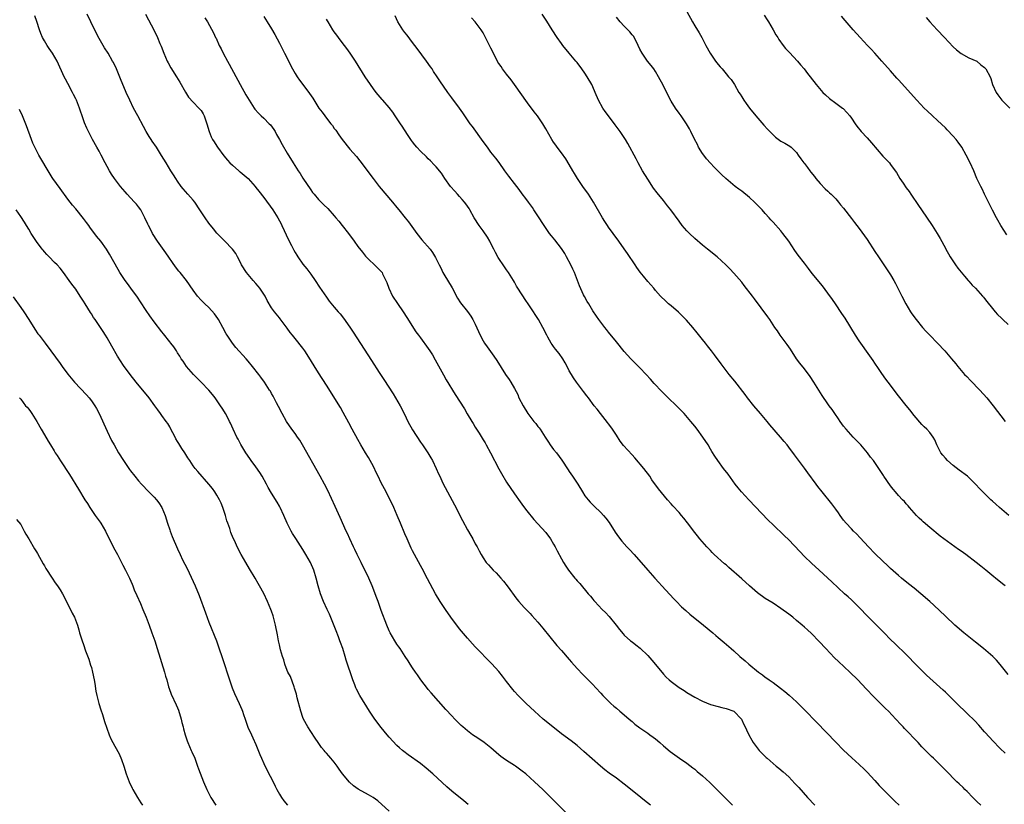
# Model space of a CAD drawing. Units: inches. Extents: x 2619000 to 2622000, y 1479000 to 1482000.
# Drawn here: x 2621373 to 2621624, y 1479435 to 1479636 of the extents above; entities that cross this region are included whole.
import ezdxf

# ---------------------------------------------------------------- set-up
doc = ezdxf.new("R2010")
doc.units = ezdxf.units.IN
doc.header["$MEASUREMENT"] = 0
doc.layers.add('LD26191479_10ft', color=91, linetype='Continuous')

msp = doc.modelspace()

# ---------------------------------------------------------------- linework, layer by layer
at = {"layer": 'LD26191479_10ft'}
for points, elevation in [([(2621533.75, 1479435), (2621532.21, 1479436.21), (2621531.23, 1479437), (2621529, 1479438.74), (2621527, 1479440.38), (2621525, 1479441.89), (2621523.18, 1479443.18), (2621522.05, 1479444.05), (2621520.92, 1479445), (2621518.84, 1479446.84), (2621516.73, 1479448.73), (2621515, 1479450.22), (2621513.45, 1479451.45), (2621511, 1479453.28), (2621508.78, 1479455), (2621506.35, 1479457), (2621504.09, 1479459), (2621501.96, 1479461), (2621499.98, 1479463), (2621499, 1479464.04), (2621498.56, 1479464.56), (2621497, 1479466.56), (2621495.97, 1479467.97), (2621495, 1479469.16), (2621494.13, 1479470.13), (2621493.16, 1479471.16), (2621489, 1479475.45), (2621488.25, 1479476.25), (2621487, 1479477.65), (2621485, 1479480.08), (2621482.79, 1479483), (2621481.35, 1479485), (2621480.03, 1479487), (2621478.86, 1479489), (2621476.83, 1479492.83), (2621475.43, 1479495.43), (2621475, 1479496.2), (2621473, 1479499.92), (2621472.64, 1479500.64), (2621471.57, 1479503), (2621471, 1479504.34), (2621469.93, 1479507), (2621469.09, 1479509), (2621468.21, 1479511), (2621467.24, 1479513), (2621465.8, 1479515.8), (2621465, 1479517.3), (2621464.18, 1479519), (2621463.81, 1479519.81), (2621463, 1479521.45), (2621462.18, 1479523), (2621461.75, 1479523.75), (2621461, 1479524.97), (2621459.79, 1479527), (2621459, 1479528.37), (2621457.56, 1479531), (2621456.68, 1479532.68), (2621455.28, 1479535.28), (2621454.55, 1479536.55), (2621451, 1479542.24), (2621449, 1479545.4), (2621446.09, 1479550.09), (2621445.49, 1479551), (2621445, 1479551.67), (2621443, 1479554.18), (2621442.3, 1479555), (2621441.72, 1479555.72), (2621441, 1479556.8), (2621439.19, 1479559.19), (2621439, 1479559.45), (2621437.71, 1479561), (2621437, 1479561.97), (2621435.87, 1479563.87), (2621435.32, 1479565), (2621435, 1479565.51), (2621433.99, 1479567), (2621433.55, 1479567.55), (2621433, 1479568.21), (2621432.28, 1479569), (2621431, 1479570.47), (2621430.58, 1479571), (2621429.34, 1479573), (2621429.23, 1479573.23), (2621428.34, 1479575), (2621427.87, 1479575.87), (2621427.06, 1479577), (2621425, 1479579.09), (2621423, 1479581.03), (2621422.15, 1479582.15), (2621421, 1479583.61), (2621420.06, 1479585), (2621419, 1479586.5), (2621418.7, 1479587), (2621417.39, 1479589), (2621417, 1479589.49), (2621415.66, 1479591), (2621415, 1479591.71), (2621414.4, 1479592.4), (2621413.93, 1479593), (2621413, 1479594.33), (2621412.56, 1479595), (2621411.99, 1479595.99), (2621411.3, 1479597), (2621410.06, 1479599), (2621408.92, 1479600.92), (2621407.59, 1479603), (2621406.55, 1479604.55), (2621406.28, 1479605), (2621405.76, 1479605.76), (2621405, 1479607.03), (2621404.28, 1479608.28), (2621402.82, 1479611), (2621401.78, 1479613), (2621400.79, 1479615), (2621399.89, 1479617), (2621398.47, 1479620.47), (2621397.38, 1479623), (2621396.62, 1479624.62), (2621396.43, 1479625), (2621395.27, 1479627), (2621394.38, 1479628.38), (2621393, 1479630.78), (2621392.24, 1479632.24), (2621390.84, 1479635), (2621389.89, 1479637)], 10340), ([(2621404.8, 1479637), (2621405.55, 1479635.55), (2621406.97, 1479632.97), (2621407.89, 1479631), (2621408.49, 1479629.51), (2621408.8, 1479628.8), (2621409.48, 1479627), (2621410.36, 1479625), (2621410.57, 1479624.57), (2621411.3, 1479623.3), (2621412.77, 1479621), (2621413.62, 1479619.62), (2621415, 1479617.1), (2621415.81, 1479615.81), (2621417, 1479614.49), (2621418.45, 1479613), (2621419, 1479612.35), (2621419.5, 1479611.5), (2621419.79, 1479611), (2621420.48, 1479609), (2621421.05, 1479607.05), (2621421.62, 1479605.62), (2621421.95, 1479605), (2621422.34, 1479604.34), (2621423, 1479603.26), (2621423.17, 1479603), (2621424.81, 1479600.81), (2621425.71, 1479599.71), (2621426.37, 1479599), (2621427, 1479598.39), (2621428.62, 1479597), (2621428.83, 1479596.83), (2621429, 1479596.72), (2621431, 1479594.99), (2621432.79, 1479593), (2621433, 1479592.76), (2621433.77, 1479591.77), (2621435, 1479590.17), (2621437.3, 1479587), (2621438.59, 1479585), (2621439.42, 1479583.42), (2621439.63, 1479583), (2621441.35, 1479579.35), (2621442.07, 1479577.93), (2621442.68, 1479576.68), (2621443, 1479576.11), (2621443.42, 1479575.42), (2621443.69, 1479575), (2621445, 1479573.18), (2621445.98, 1479571.98), (2621447, 1479570.6), (2621448.11, 1479569), (2621449.25, 1479567.25), (2621451, 1479564.71), (2621451.73, 1479563.73), (2621453, 1479562.19), (2621454.01, 1479561), (2621454.48, 1479560.48), (2621455.36, 1479559.36), (2621457, 1479557.02), (2621457.81, 1479555.81), (2621462.52, 1479548.52), (2621464.48, 1479545.52), (2621465.67, 1479543.67), (2621468.03, 1479540.03), (2621468.66, 1479539), (2621469.8, 1479537), (2621470.89, 1479534.89), (2621471.81, 1479533), (2621473, 1479530.83), (2621475, 1479527.67), (2621475.5, 1479527), (2621476.87, 1479525), (2621477.69, 1479523.69), (2621478.04, 1479523), (2621479, 1479521), (2621479.64, 1479519.64), (2621479.91, 1479519), (2621480.74, 1479517.26), (2621481.89, 1479515), (2621483.7, 1479511.7), (2621485.74, 1479507.74), (2621487, 1479505.36), (2621487.85, 1479503.85), (2621488.36, 1479503), (2621489, 1479501.78), (2621489.44, 1479501), (2621489.97, 1479499.97), (2621490.49, 1479499), (2621491, 1479498.16), (2621491.8, 1479497), (2621492.35, 1479496.35), (2621493.6, 1479495), (2621494.31, 1479494.31), (2621495.51, 1479493), (2621496.19, 1479492.19), (2621497.13, 1479491), (2621499.61, 1479487.61), (2621500.1, 1479487), (2621501.47, 1479485.47), (2621503, 1479483.97), (2621503.47, 1479483.47), (2621505, 1479481.74), (2621506.22, 1479480.22), (2621509.83, 1479475.83), (2621511, 1479474.53), (2621513, 1479472.24), (2621513.57, 1479471.57), (2621515, 1479469.95), (2621516.42, 1479468.42), (2621517.42, 1479467.42), (2621517.85, 1479467), (2621519, 1479465.82), (2621519.78, 1479465), (2621521, 1479463.66), (2621521.57, 1479463), (2621523.58, 1479461), (2621524.33, 1479460.33), (2621525, 1479459.76), (2621525.93, 1479459), (2621527, 1479458.07), (2621528.27, 1479457), (2621529, 1479456.35), (2621529.73, 1479455.73), (2621531, 1479454.75), (2621533, 1479453.4), (2621533.57, 1479453), (2621534.39, 1479452.39), (2621535, 1479451.92), (2621536.1, 1479451), (2621537, 1479450.2), (2621538.76, 1479448.76), (2621541.16, 1479447), (2621543, 1479445.71), (2621544.54, 1479444.54), (2621545, 1479444.19), (2621545.66, 1479443.66), (2621547, 1479442.52), (2621548.83, 1479440.83), (2621550.85, 1479438.85), (2621553.84, 1479435.84), (2621554.61, 1479435)], 10330), ([(2621624.22, 1479491), (2621623.54, 1479491.54), (2621621.82, 1479493), (2621621.35, 1479493.35), (2621619.33, 1479495), (2621618.02, 1479496.02), (2621616.82, 1479497), (2621614.18, 1479499), (2621613, 1479499.84), (2621612.3, 1479500.3), (2621608.56, 1479503), (2621607.69, 1479503.69), (2621605, 1479505.94), (2621603.36, 1479507.36), (2621603, 1479507.68), (2621602.34, 1479508.34), (2621601.62, 1479509), (2621599.79, 1479511), (2621599.45, 1479511.45), (2621599, 1479511.95), (2621598.53, 1479512.53), (2621598.03, 1479513), (2621597, 1479514.12), (2621596.23, 1479515), (2621595.68, 1479515.68), (2621595, 1479516.55), (2621593.31, 1479519), (2621593.17, 1479519.17), (2621590.6, 1479523), (2621589.91, 1479523.91), (2621589.13, 1479525), (2621587.38, 1479527), (2621585.48, 1479529), (2621583.63, 1479531), (2621583, 1479531.8), (2621582.1, 1479533), (2621581.68, 1479533.68), (2621580.78, 1479535), (2621580.08, 1479536.08), (2621579.36, 1479537), (2621579, 1479537.5), (2621577.58, 1479539.58), (2621575.45, 1479543), (2621574.46, 1479544.46), (2621573, 1479546.39), (2621571.85, 1479547.85), (2621570.99, 1479548.99), (2621569.43, 1479551.43), (2621568.62, 1479552.62), (2621566.86, 1479555), (2621566.11, 1479556.11), (2621565.48, 1479557), (2621564.15, 1479559), (2621563.67, 1479559.67), (2621560.29, 1479564.29), (2621559.76, 1479565), (2621557.66, 1479567.66), (2621557, 1479568.53), (2621555, 1479570.89), (2621553.93, 1479571.92), (2621552.91, 1479573), (2621550.72, 1479575), (2621548.23, 1479577), (2621547, 1479577.97), (2621545, 1479579.69), (2621543.64, 1479581), (2621543, 1479581.66), (2621542.36, 1479582.36), (2621541.82, 1479583), (2621541, 1479584.09), (2621538.89, 1479587), (2621538.08, 1479588.08), (2621537, 1479589.38), (2621535.39, 1479591.39), (2621534.52, 1479592.52), (2621533, 1479594.81), (2621531.71, 1479597), (2621530.59, 1479599), (2621530.05, 1479600.05), (2621529.53, 1479601), (2621528.48, 1479603), (2621527.95, 1479603.95), (2621527.33, 1479605), (2621526.01, 1479607), (2621524.73, 1479608.73), (2621524.56, 1479609), (2621522.16, 1479612.16), (2621521.57, 1479613), (2621520.41, 1479615), (2621519.57, 1479617), (2621519, 1479618.41), (2621518.72, 1479619), (2621517.58, 1479621), (2621517, 1479621.88), (2621516.22, 1479623), (2621515, 1479624.61), (2621514.69, 1479625), (2621513, 1479627.01), (2621511.38, 1479629), (2621511, 1479629.5), (2621509.93, 1479631), (2621508.6, 1479633), (2621507.22, 1479635.22), (2621506.08, 1479637)], 10270), ([(2621543, 1479637.67), (2621544.44, 1479635), (2621545, 1479634.03), (2621546.18, 1479632.17), (2621546.84, 1479631), (2621547.86, 1479629), (2621548.92, 1479627), (2621550.32, 1479625), (2621551, 1479624.14), (2621551.52, 1479623.52), (2621551.98, 1479623), (2621553, 1479621.77), (2621553.67, 1479621), (2621554.27, 1479620.27), (2621555.13, 1479619), (2621556.3, 1479617), (2621556.58, 1479616.58), (2621557, 1479615.85), (2621557.52, 1479615), (2621558.15, 1479614.15), (2621559, 1479612.97), (2621560.62, 1479611), (2621562.64, 1479608.64), (2621563.59, 1479607.59), (2621564.14, 1479607), (2621565, 1479606.14), (2621565.61, 1479605.61), (2621567, 1479604.58), (2621568.03, 1479604.03), (2621569.27, 1479603.27), (2621569.62, 1479603), (2621571, 1479601.64), (2621571.45, 1479601), (2621572.07, 1479600.07), (2621572.85, 1479599), (2621573, 1479598.83), (2621573.79, 1479597.79), (2621574.38, 1479597), (2621574.66, 1479596.66), (2621575.54, 1479595.54), (2621575.96, 1479595), (2621577, 1479593.75), (2621578.34, 1479592.34), (2621579, 1479591.76), (2621579.38, 1479591.38), (2621579.81, 1479591), (2621581, 1479589.79), (2621581.36, 1479589.36), (2621581.7, 1479589), (2621582.26, 1479588.26), (2621583, 1479587.43), (2621585, 1479584.84), (2621585.77, 1479583.77), (2621587, 1479582.21), (2621589, 1479579.45), (2621591, 1479576.38), (2621591.92, 1479575), (2621593.27, 1479573), (2621593.98, 1479571.98), (2621595, 1479570.39), (2621595.82, 1479569), (2621596.23, 1479568.23), (2621597.84, 1479565), (2621598.88, 1479563), (2621600.08, 1479561), (2621600.46, 1479560.46), (2621601.52, 1479559), (2621603.15, 1479557), (2621604.02, 1479556.02), (2621605, 1479554.99), (2621606.98, 1479553), (2621608.83, 1479551), (2621610.58, 1479549), (2621611.68, 1479547.68), (2621612.21, 1479547), (2621613.91, 1479545), (2621614.43, 1479544.43), (2621615.41, 1479543.41), (2621617.77, 1479541), (2621619.56, 1479539), (2621621.18, 1479537), (2621624.29, 1479533)], 10250), ([(2621514.25, 1479431), (2621508.64, 1479436.64), (2621506.26, 1479439), (2621504.15, 1479441), (2621503, 1479442.04), (2621501.88, 1479443), (2621501, 1479443.72), (2621499.24, 1479445), (2621499, 1479445.17), (2621497, 1479446.42), (2621496.15, 1479447), (2621495.48, 1479447.48), (2621495, 1479447.87), (2621493, 1479449.63), (2621491.25, 1479451), (2621489.92, 1479451.92), (2621489, 1479452.52), (2621488.32, 1479453), (2621487, 1479454.01), (2621485.81, 1479455), (2621485.39, 1479455.39), (2621483.77, 1479457), (2621483, 1479457.8), (2621481.47, 1479459.47), (2621477.7, 1479463.7), (2621477, 1479464.56), (2621476.79, 1479464.79), (2621475.09, 1479467), (2621474.26, 1479468.26), (2621473.72, 1479469), (2621473, 1479470.05), (2621472.38, 1479471), (2621471.87, 1479471.87), (2621471.09, 1479473), (2621469.81, 1479475), (2621469.49, 1479475.49), (2621469, 1479476.16), (2621468.46, 1479477), (2621467.28, 1479479), (2621467, 1479479.56), (2621466.4, 1479481), (2621465, 1479484.75), (2621464.18, 1479487), (2621463.85, 1479487.85), (2621462.68, 1479491), (2621461.84, 1479493), (2621459.83, 1479497), (2621458.86, 1479499), (2621458.28, 1479500.28), (2621457.9, 1479501), (2621456.95, 1479503), (2621456.36, 1479504.36), (2621456.05, 1479505), (2621454.51, 1479508.51), (2621453.25, 1479511.25), (2621451.37, 1479515.37), (2621450.54, 1479517), (2621449.43, 1479519), (2621444.9, 1479527), (2621444.18, 1479528.18), (2621443.62, 1479529), (2621443, 1479529.88), (2621442.17, 1479531), (2621440.8, 1479533), (2621439.71, 1479535), (2621438.79, 1479536.79), (2621438.28, 1479537.72), (2621437.41, 1479539.41), (2621437, 1479540.11), (2621436.69, 1479540.69), (2621436.5, 1479541), (2621435.21, 1479543), (2621434.26, 1479544.26), (2621433.73, 1479545), (2621432.14, 1479547), (2621431, 1479548.39), (2621430.48, 1479549), (2621427.91, 1479551.91), (2621427, 1479553), (2621425.62, 1479555), (2621425.38, 1479555.38), (2621424.53, 1479557), (2621423.41, 1479559), (2621423.25, 1479559.25), (2621422.44, 1479560.44), (2621421, 1479562.07), (2621419.97, 1479563), (2621419, 1479563.99), (2621418.08, 1479565), (2621417, 1479566.5), (2621415.3, 1479569), (2621413.66, 1479571), (2621413.35, 1479571.35), (2621412.47, 1479572.47), (2621410.01, 1479576.01), (2621407.91, 1479579), (2621406.64, 1479581), (2621406.06, 1479582.06), (2621405.57, 1479583), (2621405.39, 1479583.39), (2621404.66, 1479585), (2621403.59, 1479587), (2621403, 1479587.82), (2621402.48, 1479588.48), (2621402.03, 1479589), (2621401, 1479590.11), (2621400.14, 1479591), (2621399.6, 1479591.6), (2621398.45, 1479593), (2621396.94, 1479595), (2621396.15, 1479596.15), (2621395.61, 1479597), (2621395, 1479598.08), (2621394.52, 1479599), (2621393.52, 1479601), (2621393, 1479601.99), (2621392.42, 1479603), (2621391.32, 1479605), (2621390.53, 1479606.53), (2621389.87, 1479607.87), (2621389.27, 1479609.27), (2621388.68, 1479611), (2621388.22, 1479612.22), (2621388, 1479613), (2621387.18, 1479615), (2621387, 1479615.37), (2621386.44, 1479616.44), (2621386.18, 1479617), (2621385, 1479619.27), (2621384.38, 1479620.38), (2621384.07, 1479621), (2621382.24, 1479625), (2621381.07, 1479627), (2621380.2, 1479628.2), (2621379.69, 1479629), (2621379, 1479630.19), (2621378.56, 1479631), (2621378.07, 1479632.07), (2621377.73, 1479633), (2621377.08, 1479635.08), (2621376.54, 1479636.54)], 10350), ([(2621420, 1479636), (2621420.63, 1479635), (2621422.2, 1479632.2), (2621422.72, 1479631), (2621422.82, 1479630.82), (2621423.62, 1479629), (2621424.1, 1479628.1), (2621424.61, 1479627), (2621425.71, 1479625), (2621426.18, 1479624.18), (2621428.94, 1479619), (2621430.41, 1479616.41), (2621431.24, 1479615), (2621432.57, 1479613), (2621432.76, 1479612.76), (2621433.69, 1479611.69), (2621434.35, 1479611), (2621435, 1479610.44), (2621436.42, 1479609), (2621436.69, 1479608.69), (2621437.55, 1479607.55), (2621437.91, 1479607), (2621438.27, 1479606.27), (2621438.98, 1479605), (2621439.68, 1479603.68), (2621441, 1479601.5), (2621442.53, 1479599), (2621443.79, 1479597), (2621444.29, 1479596.29), (2621445, 1479595.14), (2621447, 1479592.09), (2621447.47, 1479591.47), (2621447.84, 1479591), (2621449, 1479589.64), (2621450.33, 1479588.33), (2621451.32, 1479587.32), (2621453, 1479585.48), (2621453.4, 1479585), (2621454.15, 1479584.15), (2621455.05, 1479583.05), (2621456.66, 1479581), (2621458.09, 1479579), (2621459, 1479577.65), (2621460.18, 1479576.18), (2621461, 1479575.22), (2621462.11, 1479574.11), (2621463, 1479573.27), (2621463.31, 1479573), (2621464.16, 1479572.16), (2621465, 1479571.25), (2621465.19, 1479571), (2621465.35, 1479570.65), (2621466.18, 1479569), (2621466.44, 1479568.44), (2621466.93, 1479567), (2621467.88, 1479565), (2621469.1, 1479563.1), (2621470.57, 1479561), (2621471.54, 1479559.54), (2621473.85, 1479555.85), (2621474.48, 1479555), (2621475, 1479554.33), (2621477, 1479551.63), (2621477.43, 1479551), (2621478.04, 1479550.04), (2621478.76, 1479548.76), (2621480.86, 1479544.86), (2621481.6, 1479543.6), (2621483.86, 1479539.86), (2621486.21, 1479536.21), (2621486.96, 1479534.96), (2621488.12, 1479533), (2621488.47, 1479532.47), (2621489, 1479531.53), (2621489.33, 1479531), (2621490, 1479530), (2621491, 1479528.31), (2621491.5, 1479527.5), (2621491.79, 1479527), (2621492.86, 1479525), (2621495, 1479520.9), (2621495.67, 1479519.67), (2621497, 1479517.47), (2621499, 1479514.51), (2621500.45, 1479512.45), (2621501.27, 1479511.27), (2621502.14, 1479510.14), (2621503.93, 1479507.93), (2621505, 1479506.83), (2621507, 1479504.62), (2621508.18, 1479503), (2621509, 1479501.69), (2621509.38, 1479501), (2621509.92, 1479499.92), (2621511, 1479497.94), (2621511.52, 1479497), (2621512.08, 1479496.08), (2621512.8, 1479495), (2621514.4, 1479493), (2621514.69, 1479492.69), (2621515, 1479492.3), (2621515.65, 1479491.65), (2621517.84, 1479489), (2621518.39, 1479488.39), (2621519, 1479487.58), (2621519.28, 1479487.28), (2621519.49, 1479487), (2621521.4, 1479485), (2621522.22, 1479484.22), (2621523.18, 1479483.18), (2621524.96, 1479481), (2621525.84, 1479479.84), (2621526.73, 1479478.73), (2621527, 1479478.44), (2621528.65, 1479477), (2621529, 1479476.72), (2621530, 1479476), (2621531.1, 1479475.1), (2621533, 1479473.21), (2621534.05, 1479472.05), (2621534.96, 1479470.96), (2621537, 1479468.48), (2621537.73, 1479467.73), (2621538.48, 1479467), (2621539, 1479466.56), (2621541, 1479465.09), (2621542.28, 1479464.28), (2621543, 1479463.81), (2621545, 1479462.63), (2621547, 1479461.57), (2621549, 1479460.74), (2621551, 1479460.18), (2621551.97, 1479459.97), (2621553, 1479459.72), (2621555.03, 1479459), (2621556.97, 1479456.97), (2621557.58, 1479455.58), (2621557.88, 1479455), (2621558.23, 1479454.23), (2621558.82, 1479453), (2621559.59, 1479451.59), (2621559.94, 1479451), (2621561.47, 1479449), (2621562.22, 1479448.22), (2621563.22, 1479447.22), (2621563.46, 1479447), (2621565, 1479445.67), (2621565.82, 1479445), (2621566.48, 1479444.48), (2621567.57, 1479443.57), (2621569, 1479442.23), (2621570.59, 1479440.59), (2621571.55, 1479439.55), (2621573.83, 1479437), (2621575.67, 1479435)], 10320), ([(2621435, 1479636.41), (2621435.89, 1479635), (2621437, 1479633.19), (2621437.79, 1479631.79), (2621439, 1479629.54), (2621440.33, 1479627), (2621442.31, 1479623), (2621443, 1479621.81), (2621443.51, 1479621), (2621444.15, 1479620.15), (2621444.96, 1479619), (2621446.69, 1479616.69), (2621447.49, 1479615.49), (2621449.1, 1479613), (2621449.92, 1479611.92), (2621450.56, 1479611), (2621450.76, 1479610.76), (2621452.13, 1479609), (2621452.52, 1479608.52), (2621453, 1479607.81), (2621453.37, 1479607.37), (2621454.19, 1479606.19), (2621455, 1479604.96), (2621457, 1479602.48), (2621458.64, 1479600.64), (2621459.52, 1479599.52), (2621462.9, 1479595), (2621464.49, 1479593), (2621467.87, 1479589), (2621469, 1479587.6), (2621469.51, 1479587), (2621471.12, 1479585), (2621471.93, 1479583.93), (2621474.09, 1479581), (2621475.39, 1479579.39), (2621477.45, 1479577), (2621478.11, 1479576.11), (2621478.88, 1479574.88), (2621479.76, 1479573), (2621480.18, 1479572.18), (2621480.74, 1479571), (2621481, 1479570.6), (2621483.07, 1479567.07), (2621484.44, 1479564.44), (2621485.24, 1479563.24), (2621487, 1479561.1), (2621487.87, 1479559.87), (2621488.39, 1479559), (2621489, 1479557.8), (2621490.26, 1479555), (2621491, 1479553.57), (2621491.33, 1479553), (2621492, 1479552), (2621493.69, 1479549.69), (2621494.51, 1479548.51), (2621496.75, 1479545), (2621497.66, 1479543.66), (2621498.08, 1479543), (2621499, 1479541.39), (2621499.83, 1479539.83), (2621500.15, 1479539), (2621501.18, 1479537), (2621502.43, 1479535), (2621502.66, 1479534.66), (2621503.96, 1479533), (2621504.45, 1479532.45), (2621505, 1479531.74), (2621505.34, 1479531.34), (2621505.58, 1479531), (2621506.86, 1479529), (2621507, 1479528.74), (2621507.67, 1479527.67), (2621508.14, 1479527), (2621509, 1479525.86), (2621509.69, 1479525), (2621511.08, 1479523.08), (2621512.67, 1479520.67), (2621513, 1479520.21), (2621513.84, 1479519), (2621515.13, 1479517), (2621516.34, 1479515), (2621517, 1479514), (2621517.77, 1479513), (2621518.35, 1479512.35), (2621519.33, 1479511.33), (2621521, 1479509.71), (2621521.7, 1479509), (2621522.3, 1479508.3), (2621523.17, 1479507.17), (2621524.74, 1479504.74), (2621525.55, 1479503.55), (2621526.43, 1479502.43), (2621527.7, 1479501), (2621528.34, 1479500.34), (2621529.59, 1479499), (2621533, 1479495), (2621534.79, 1479493), (2621535.85, 1479491.85), (2621536.62, 1479491), (2621539.69, 1479487.69), (2621540.34, 1479487), (2621541.66, 1479485.66), (2621542.7, 1479484.7), (2621543.78, 1479483.78), (2621547.28, 1479481), (2621549.67, 1479479), (2621550.37, 1479478.37), (2621551, 1479477.85), (2621552.52, 1479476.52), (2621554.33, 1479475), (2621555, 1479474.41), (2621556.53, 1479473), (2621557.86, 1479471.86), (2621558.79, 1479471), (2621561.29, 1479469), (2621562.29, 1479468.29), (2621563, 1479467.74), (2621563.44, 1479467.44), (2621564.02, 1479467), (2621565, 1479466.31), (2621566.91, 1479464.91), (2621568.04, 1479464.04), (2621569.12, 1479463.12), (2621571, 1479461.38), (2621572.19, 1479460.19), (2621573, 1479459.34), (2621576.15, 1479456.15), (2621581, 1479451.13), (2621583, 1479449.07), (2621585.09, 1479447.09), (2621587, 1479445.39), (2621588.22, 1479444.22), (2621589, 1479443.44), (2621591, 1479441.29), (2621592.08, 1479440.08), (2621596.05, 1479436.05), (2621597.22, 1479435)], 10310), ([(2621618.08, 1479435), (2621617, 1479435.98), (2621616.51, 1479436.51), (2621616, 1479437), (2621614.53, 1479438.53), (2621613.98, 1479439), (2621613.51, 1479439.51), (2621612.49, 1479440.49), (2621611.91, 1479441), (2621611, 1479441.96), (2621609.96, 1479443), (2621608.51, 1479444.51), (2621605.97, 1479447), (2621605.46, 1479447.46), (2621604.45, 1479448.45), (2621603.94, 1479449), (2621603, 1479449.94), (2621602.01, 1479451), (2621598.56, 1479454.56), (2621598.18, 1479455), (2621597.6, 1479455.6), (2621596.35, 1479457), (2621594.44, 1479459), (2621593.71, 1479459.71), (2621590.7, 1479462.7), (2621588.76, 1479464.76), (2621586.62, 1479467), (2621584.57, 1479469), (2621581.69, 1479471.69), (2621580.68, 1479472.68), (2621578.45, 1479475), (2621576.78, 1479476.78), (2621574.82, 1479478.82), (2621573.77, 1479479.77), (2621573, 1479480.51), (2621572.44, 1479481), (2621571, 1479482.2), (2621570.02, 1479483), (2621569, 1479483.78), (2621567, 1479485.26), (2621565, 1479486.59), (2621563, 1479487.8), (2621561, 1479489.2), (2621559, 1479491), (2621557, 1479492.83), (2621553.69, 1479495.69), (2621553, 1479496.35), (2621552.63, 1479496.63), (2621550, 1479499), (2621549.5, 1479499.5), (2621549, 1479500.07), (2621548.12, 1479501), (2621546.35, 1479503), (2621545.75, 1479503.75), (2621545, 1479504.62), (2621543.13, 1479507.13), (2621542.26, 1479508.26), (2621541.64, 1479509), (2621541, 1479509.74), (2621539.44, 1479511.44), (2621539, 1479511.96), (2621538.05, 1479513), (2621535.77, 1479515.77), (2621534.1, 1479518.1), (2621533.53, 1479519), (2621532.04, 1479521), (2621529.7, 1479523.7), (2621529, 1479524.45), (2621526.83, 1479526.83), (2621525.97, 1479527.97), (2621525, 1479529.47), (2621524.05, 1479531), (2621523.63, 1479531.63), (2621523, 1479532.42), (2621522.75, 1479532.75), (2621520.93, 1479535), (2621520.12, 1479536.12), (2621519.37, 1479537), (2621517.86, 1479539), (2621517.51, 1479539.51), (2621516.64, 1479540.64), (2621516.35, 1479541), (2621514.87, 1479543), (2621514.1, 1479544.1), (2621513.56, 1479545), (2621513, 1479545.93), (2621512.45, 1479547), (2621511.93, 1479547.93), (2621511.3, 1479549), (2621510.37, 1479550.37), (2621509.47, 1479551.47), (2621509, 1479552.13), (2621508.62, 1479552.62), (2621508.35, 1479553), (2621507.53, 1479554.47), (2621507.22, 1479555), (2621506.25, 1479557), (2621505.17, 1479559), (2621504.31, 1479560.31), (2621503.88, 1479561), (2621503, 1479562.27), (2621502.52, 1479563), (2621501.88, 1479563.88), (2621499.85, 1479567), (2621499.53, 1479567.53), (2621499, 1479568.52), (2621498.72, 1479569), (2621497.5, 1479571), (2621497, 1479571.71), (2621496.45, 1479572.45), (2621494.85, 1479574.85), (2621494.14, 1479576.14), (2621493.72, 1479577), (2621493, 1479578.4), (2621492.71, 1479579), (2621492.08, 1479580.08), (2621491, 1479581.63), (2621490, 1479583), (2621488.73, 1479585), (2621487.64, 1479587), (2621487.4, 1479587.4), (2621487, 1479587.97), (2621486.59, 1479588.59), (2621486.26, 1479589), (2621485.68, 1479589.68), (2621485, 1479590.38), (2621484.43, 1479591), (2621483.76, 1479591.76), (2621482.7, 1479593), (2621481.25, 1479595), (2621480.34, 1479596.34), (2621479, 1479598.01), (2621478.54, 1479598.54), (2621477.55, 1479599.55), (2621477, 1479600.06), (2621476.53, 1479600.53), (2621475, 1479602), (2621474.1, 1479603), (2621473.59, 1479603.59), (2621473, 1479604.37), (2621472.73, 1479604.73), (2621471.71, 1479606.29), (2621470.34, 1479608.34), (2621469.93, 1479609), (2621468.58, 1479611), (2621467.92, 1479611.92), (2621467, 1479613.12), (2621465.39, 1479615), (2621465.22, 1479615.22), (2621463.71, 1479617), (2621463, 1479617.93), (2621462.24, 1479619), (2621460.91, 1479621), (2621458.41, 1479625), (2621457.05, 1479627), (2621456.19, 1479628.19), (2621455, 1479629.72), (2621454.05, 1479631), (2621453.62, 1479631.62), (2621453, 1479632.49), (2621452.67, 1479633), (2621451.44, 1479635), (2621451.28, 1479635.28), (2621451, 1479635.72)], 10300), ([(2621624.28, 1479448.28), (2621623, 1479449.53), (2621621, 1479451.57), (2621620.31, 1479452.31), (2621619, 1479453.76), (2621617.49, 1479455.49), (2621616.52, 1479456.52), (2621616.06, 1479457), (2621615, 1479458.03), (2621613.92, 1479459), (2621612.44, 1479460.44), (2621609.44, 1479463.44), (2621609, 1479463.84), (2621608.42, 1479464.42), (2621605, 1479467.47), (2621604.21, 1479468.21), (2621603, 1479469.37), (2621601.21, 1479471.21), (2621599.53, 1479473), (2621599, 1479473.53), (2621596.18, 1479476.18), (2621595, 1479477.34), (2621593.38, 1479479), (2621592.18, 1479480.18), (2621589.23, 1479483.23), (2621587, 1479485.47), (2621585, 1479487.41), (2621584.18, 1479488.18), (2621583.27, 1479489), (2621580.04, 1479492.04), (2621576.74, 1479495), (2621574.79, 1479496.79), (2621573, 1479498.55), (2621571.8, 1479499.8), (2621569, 1479502.8), (2621567.88, 1479503.88), (2621565, 1479506.56), (2621563.79, 1479507.79), (2621558.79, 1479513), (2621556.92, 1479515), (2621556.06, 1479516.06), (2621555.35, 1479517), (2621553.54, 1479519.54), (2621552.39, 1479521), (2621550.87, 1479523), (2621550.12, 1479524.12), (2621549.34, 1479525.34), (2621549, 1479525.92), (2621548.4, 1479527), (2621547.1, 1479529), (2621545.62, 1479531), (2621545, 1479531.8), (2621544.02, 1479533), (2621542.29, 1479535), (2621540.32, 1479537), (2621538.26, 1479539), (2621536.63, 1479540.63), (2621534.68, 1479542.68), (2621533.75, 1479543.75), (2621532.59, 1479545), (2621531, 1479546.66), (2621529.84, 1479547.84), (2621528.68, 1479549), (2621527, 1479550.82), (2621525, 1479553.28), (2621523, 1479555.82), (2621522.5, 1479556.5), (2621522.07, 1479557), (2621521, 1479558.37), (2621520.54, 1479559), (2621519.9, 1479559.9), (2621519, 1479561.24), (2621517.94, 1479563), (2621517.58, 1479563.58), (2621516.86, 1479564.86), (2621516.65, 1479565.35), (2621515.59, 1479567.59), (2621514.28, 1479571), (2621513.89, 1479571.89), (2621513.38, 1479573), (2621512.31, 1479575), (2621511.84, 1479575.84), (2621511, 1479577.14), (2621509.34, 1479579.34), (2621508.42, 1479580.42), (2621507.97, 1479581), (2621506.57, 1479583), (2621505, 1479585.5), (2621503.97, 1479587), (2621503.6, 1479587.6), (2621502.56, 1479589), (2621501.92, 1479589.92), (2621501, 1479591.09), (2621500.19, 1479592.19), (2621499, 1479593.71), (2621497.59, 1479595.59), (2621496.57, 1479597), (2621495.09, 1479599.09), (2621494.23, 1479600.23), (2621493, 1479601.78), (2621492.08, 1479603), (2621491, 1479604.47), (2621488.28, 1479608.28), (2621487.73, 1479609), (2621486.29, 1479611), (2621485.78, 1479611.78), (2621484.96, 1479612.96), (2621483, 1479615.65), (2621481.98, 1479617), (2621479.96, 1479619.96), (2621479.3, 1479621), (2621478.36, 1479622.36), (2621477.95, 1479623), (2621477.54, 1479623.54), (2621476.54, 1479625), (2621474.2, 1479628.2), (2621473, 1479629.71), (2621471.58, 1479631.58), (2621471, 1479632.32), (2621470.51, 1479633), (2621469.21, 1479635), (2621468.51, 1479636.51)], 10290), ([(2621625, 1479468.36), (2621622.95, 1479470.95), (2621622.03, 1479472.03), (2621621.08, 1479473), (2621618.76, 1479475), (2621616.65, 1479476.65), (2621613.69, 1479479), (2621611.42, 1479481), (2621609, 1479483.27), (2621606.07, 1479486.07), (2621605.02, 1479487.02), (2621602.72, 1479489), (2621601, 1479490.42), (2621599.55, 1479491.55), (2621597.77, 1479493), (2621597, 1479493.64), (2621595, 1479495.44), (2621594.21, 1479496.21), (2621593, 1479497.33), (2621591, 1479499.31), (2621589.37, 1479501), (2621587.27, 1479503.27), (2621586.29, 1479504.29), (2621585.54, 1479505), (2621585, 1479505.54), (2621583.65, 1479507), (2621583, 1479507.82), (2621582.13, 1479509), (2621581.69, 1479509.69), (2621581, 1479510.63), (2621579.98, 1479511.98), (2621577.54, 1479515), (2621576.42, 1479516.42), (2621575.98, 1479517), (2621573.85, 1479519.85), (2621573, 1479521.06), (2621570.51, 1479524.51), (2621569, 1479526.45), (2621568.57, 1479527), (2621567.85, 1479527.85), (2621566.91, 1479529), (2621564.17, 1479532.17), (2621563.5, 1479533), (2621561.77, 1479535), (2621560.1, 1479537), (2621558.52, 1479539), (2621557.87, 1479539.87), (2621555.24, 1479543.24), (2621553.8, 1479545), (2621553, 1479546.04), (2621552.23, 1479547), (2621551.73, 1479547.73), (2621550.04, 1479550.04), (2621549.3, 1479551), (2621548.28, 1479552.28), (2621547.73, 1479553), (2621547, 1479553.89), (2621545.64, 1479555.64), (2621544.52, 1479557), (2621542.88, 1479558.88), (2621541.91, 1479559.91), (2621540.87, 1479560.87), (2621539, 1479562.49), (2621538.35, 1479563), (2621537.66, 1479563.66), (2621536.31, 1479565), (2621535, 1479566.46), (2621534.54, 1479567), (2621533, 1479568.69), (2621531.91, 1479570.09), (2621531.1, 1479571.1), (2621530.26, 1479572.26), (2621529.78, 1479573), (2621527.83, 1479575.83), (2621527, 1479577.09), (2621525.66, 1479579), (2621524.16, 1479581), (2621523, 1479582.6), (2621522.73, 1479583), (2621522.05, 1479584.05), (2621521.48, 1479585), (2621519.18, 1479589), (2621517.87, 1479591), (2621516.45, 1479593), (2621515.07, 1479595), (2621514.32, 1479596.32), (2621513.9, 1479597), (2621513, 1479598.55), (2621512.08, 1479600.08), (2621511, 1479601.56), (2621509.92, 1479603), (2621509.54, 1479603.54), (2621509, 1479604.28), (2621508.52, 1479605), (2621507, 1479607.67), (2621506.53, 1479608.53), (2621506.25, 1479609), (2621504.84, 1479611), (2621504.02, 1479612.02), (2621502.31, 1479614.31), (2621499.01, 1479619.01), (2621498.17, 1479620.17), (2621497, 1479621.66), (2621495.98, 1479623), (2621495.57, 1479623.57), (2621495, 1479624.39), (2621494.76, 1479624.76), (2621494.64, 1479625), (2621493, 1479628.29), (2621491.62, 1479631), (2621491, 1479632.18), (2621490.68, 1479632.68), (2621490.5, 1479633), (2621489, 1479635), (2621488.02, 1479636.02)], 10280), ([(2621625.18, 1479509), (2621622.83, 1479511), (2621621.88, 1479511.88), (2621621, 1479512.63), (2621620.59, 1479513), (2621618.51, 1479515), (2621617.8, 1479515.8), (2621616.72, 1479517), (2621615, 1479518.65), (2621614.6, 1479519), (2621612.55, 1479520.55), (2621611, 1479521.78), (2621609.56, 1479523), (2621609, 1479523.6), (2621608.36, 1479524.36), (2621607.86, 1479525), (2621606.83, 1479527), (2621606.3, 1479528.3), (2621605.89, 1479529), (2621605, 1479530.16), (2621604.27, 1479531), (2621603.61, 1479531.61), (2621603, 1479532.22), (2621601, 1479534.55), (2621599.92, 1479535.92), (2621599, 1479537.03), (2621597, 1479539.53), (2621594.4, 1479543), (2621593.82, 1479543.82), (2621592.78, 1479545.22), (2621591.56, 1479547), (2621591.35, 1479547.35), (2621591, 1479547.85), (2621590.55, 1479548.55), (2621589.74, 1479549.74), (2621587, 1479553.59), (2621586.05, 1479555), (2621583.37, 1479559.37), (2621582.58, 1479560.58), (2621580.92, 1479563), (2621580.16, 1479564.16), (2621579, 1479565.78), (2621577.63, 1479567.63), (2621575, 1479570.78), (2621574.02, 1479572.02), (2621573, 1479573.36), (2621571.44, 1479575.44), (2621570.6, 1479576.6), (2621569, 1479579), (2621567.54, 1479581), (2621567, 1479581.65), (2621565, 1479583.9), (2621564.47, 1479584.47), (2621564, 1479585), (2621563, 1479586.1), (2621562.22, 1479587), (2621561.63, 1479587.63), (2621560.3, 1479589), (2621559, 1479590.17), (2621557, 1479591.78), (2621556.28, 1479592.28), (2621555.35, 1479593), (2621552.92, 1479595), (2621551.93, 1479595.93), (2621551, 1479596.86), (2621549.95, 1479597.95), (2621549, 1479598.97), (2621548.05, 1479600.05), (2621547.31, 1479601), (2621547, 1479601.43), (2621546.01, 1479603), (2621545.68, 1479603.68), (2621544.96, 1479605.04), (2621544.03, 1479607), (2621543.69, 1479607.69), (2621542.95, 1479608.95), (2621541.56, 1479611), (2621541, 1479611.74), (2621540.12, 1479613), (2621539, 1479614.78), (2621538.2, 1479616.2), (2621536.85, 1479619), (2621536.19, 1479620.19), (2621535.8, 1479621), (2621535, 1479622.33), (2621534.55, 1479623), (2621533.88, 1479623.88), (2621532.97, 1479625), (2621531.56, 1479627), (2621531, 1479628.07), (2621530.57, 1479629), (2621530.1, 1479630.1), (2621529.34, 1479631.34), (2621529, 1479631.73), (2621528.43, 1479632.43), (2621527, 1479633.87), (2621525.99, 1479635), (2621525, 1479636.23)], 10260), ([(2621562.7, 1479636.7), (2621563.49, 1479635.49), (2621563.83, 1479635), (2621565.02, 1479633), (2621565.71, 1479631.71), (2621566.19, 1479631), (2621566.5, 1479630.5), (2621567.61, 1479629), (2621568.22, 1479628.22), (2621569.18, 1479627.18), (2621571.24, 1479625), (2621572.02, 1479624.02), (2621572.91, 1479623), (2621573.81, 1479621.81), (2621574.5, 1479621), (2621575.97, 1479619), (2621577.67, 1479617), (2621578.35, 1479616.35), (2621579.42, 1479615.42), (2621581, 1479614.22), (2621582.71, 1479613), (2621582.87, 1479612.87), (2621583.87, 1479611.87), (2621584.61, 1479611), (2621585, 1479610.46), (2621585.95, 1479609), (2621586.42, 1479608.42), (2621587.49, 1479607), (2621589, 1479605.39), (2621590.13, 1479604.13), (2621593, 1479600.71), (2621593.88, 1479599.88), (2621594.7, 1479599), (2621595, 1479598.63), (2621596.15, 1479597), (2621596.52, 1479596.52), (2621597.39, 1479595), (2621598.19, 1479593.81), (2621599, 1479592.65), (2621599.71, 1479591.71), (2621600.17, 1479591), (2621602.13, 1479588.13), (2621602.87, 1479587), (2621605.62, 1479583), (2621606.91, 1479581), (2621607.68, 1479579.68), (2621609, 1479577.23), (2621609.11, 1479577), (2621609.79, 1479575.79), (2621610.21, 1479575), (2621611.54, 1479573), (2621612.13, 1479572.13), (2621613.89, 1479570.11), (2621614.84, 1479569), (2621614.9, 1479568.9), (2621615, 1479568.81), (2621615.79, 1479567.79), (2621616.68, 1479567), (2621618.48, 1479565), (2621618.7, 1479564.7), (2621619, 1479564.36), (2621619.58, 1479563.58), (2621621, 1479561.82), (2621621.69, 1479561), (2621622.32, 1479560.32), (2621623.32, 1479559.32), (2621623.69, 1479559), (2621625, 1479557.75)], 10240), ([(2621624.64, 1479580.64), (2621623.15, 1479583), (2621622.36, 1479584.36), (2621622.01, 1479585), (2621621, 1479586.91), (2621620.33, 1479588.33), (2621618.98, 1479591), (2621618.34, 1479592.34), (2621618.01, 1479593), (2621617.06, 1479595.06), (2621616.23, 1479597), (2621615.34, 1479599), (2621614.33, 1479601), (2621613.15, 1479603), (2621612.27, 1479604.27), (2621611.72, 1479605), (2621611, 1479605.85), (2621609.47, 1479607.47), (2621609, 1479607.93), (2621607, 1479609.8), (2621605.67, 1479611), (2621604.31, 1479612.31), (2621603.6, 1479613), (2621601.7, 1479615), (2621597, 1479620.22), (2621596.64, 1479620.64), (2621595, 1479622.48), (2621592.79, 1479625), (2621591, 1479627), (2621590.05, 1479628.05), (2621589.12, 1479629), (2621587.27, 1479631), (2621585.44, 1479633), (2621583.37, 1479635.37), (2621582.49, 1479636.49)], 10230), ([(2621604.1, 1479636.1), (2621605.06, 1479635), (2621606.89, 1479633), (2621608.76, 1479631), (2621611, 1479628.66), (2621611.86, 1479627.86), (2621613, 1479626.95), (2621615, 1479625.85), (2621617, 1479624.94), (2621618.07, 1479624.07), (2621619, 1479623.35), (2621619.33, 1479623), (2621620.39, 1479621), (2621620.55, 1479620.55), (2621621.04, 1479619.04), (2621621.94, 1479617), (2621622.38, 1479616.38), (2621623.42, 1479615), (2621625.43, 1479613)], 10220), ([(2621487.18, 1479435.18), (2621486.1, 1479436.1), (2621483, 1479438.64), (2621481.73, 1479439.73), (2621478.16, 1479443), (2621476.47, 1479444.47), (2621475, 1479445.65), (2621471.87, 1479447.87), (2621470.73, 1479448.73), (2621470.42, 1479449), (2621469.66, 1479449.66), (2621469, 1479450.28), (2621467, 1479452.41), (2621466.54, 1479453), (2621465, 1479454.86), (2621463.33, 1479457), (2621461.96, 1479459), (2621459.51, 1479463), (2621458.64, 1479464.64), (2621458.49, 1479465), (2621458.21, 1479465.79), (2621457.75, 1479467), (2621456.05, 1479472.05), (2621455.78, 1479473), (2621455.16, 1479475), (2621454.57, 1479476.57), (2621454.44, 1479477), (2621454.04, 1479478.04), (2621453.51, 1479479.51), (2621451.81, 1479483.81), (2621451.21, 1479485), (2621450.26, 1479487), (2621449.45, 1479489), (2621448.87, 1479491), (2621448.38, 1479493), (2621447.78, 1479495), (2621446.91, 1479497), (2621445.77, 1479499), (2621445, 1479500.26), (2621443.15, 1479503.15), (2621442.38, 1479504.38), (2621442.02, 1479505), (2621440.99, 1479507), (2621440.14, 1479509), (2621439.21, 1479511), (2621439, 1479511.39), (2621438.41, 1479512.41), (2621437, 1479514.7), (2621436.16, 1479516.16), (2621435.73, 1479517), (2621434.6, 1479519), (2621434, 1479520), (2621433, 1479521.42), (2621431.82, 1479523), (2621431.49, 1479523.49), (2621430.42, 1479525), (2621429.13, 1479527.13), (2621428.43, 1479528.43), (2621428.14, 1479529), (2621427.2, 1479531), (2621426.52, 1479532.52), (2621426.29, 1479533), (2621425.54, 1479534.46), (2621425.26, 1479535), (2621425, 1479535.44), (2621424.37, 1479536.37), (2621424, 1479537), (2621422.62, 1479539), (2621421.88, 1479539.88), (2621421, 1479541), (2621419, 1479543.06), (2621417.04, 1479545), (2621415.31, 1479547), (2621414.41, 1479548.41), (2621413.96, 1479549), (2621413.62, 1479549.62), (2621413, 1479550.52), (2621412.72, 1479551), (2621412.03, 1479552.03), (2621411.29, 1479553), (2621411, 1479553.33), (2621409.39, 1479555.39), (2621409, 1479555.84), (2621407, 1479558.46), (2621405.94, 1479559.94), (2621405, 1479561.31), (2621403.56, 1479563.56), (2621402.76, 1479564.76), (2621401.1, 1479567), (2621400.18, 1479568.18), (2621399.59, 1479569), (2621398.28, 1479571), (2621397.8, 1479571.8), (2621395.66, 1479575.66), (2621394.9, 1479577), (2621393.43, 1479579), (2621392.33, 1479580.33), (2621390.62, 1479582.62), (2621390.38, 1479583), (2621389.78, 1479583.78), (2621389, 1479584.83), (2621387, 1479587.25), (2621386.2, 1479588.2), (2621385, 1479589.77), (2621383, 1479592.47), (2621381.19, 1479595), (2621381, 1479595.29), (2621379.95, 1479597), (2621378.11, 1479600.11), (2621377.62, 1479601), (2621376.57, 1479603), (2621376.08, 1479604.08), (2621375.71, 1479605), (2621374.47, 1479608.47), (2621373.43, 1479611), (2621372.64, 1479612.64)], 10360), ([(2621467, 1479433.51), (2621464.1, 1479436.1), (2621462.96, 1479436.96), (2621461.7, 1479437.7), (2621459.14, 1479439.14), (2621457.95, 1479439.95), (2621456.89, 1479440.89), (2621455.14, 1479443), (2621454.25, 1479444.25), (2621453.76, 1479445), (2621453, 1479445.99), (2621452.16, 1479447), (2621451.59, 1479447.59), (2621451, 1479448.29), (2621450.64, 1479448.64), (2621450.38, 1479449), (2621449.76, 1479449.76), (2621448.9, 1479451), (2621448.15, 1479452.15), (2621447, 1479453.84), (2621446.28, 1479455), (2621445.18, 1479457), (2621445, 1479457.42), (2621444.45, 1479459), (2621443.54, 1479462.46), (2621443.35, 1479463.35), (2621442.89, 1479464.89), (2621442.74, 1479465.26), (2621441.86, 1479467.86), (2621441.18, 1479469), (2621441, 1479469.38), (2621440.37, 1479471), (2621440.09, 1479472.09), (2621439.78, 1479473), (2621439.3, 1479474.7), (2621439, 1479475.94), (2621438.77, 1479477), (2621438.52, 1479478.52), (2621438.02, 1479481), (2621437.51, 1479483), (2621437.37, 1479483.37), (2621437, 1479484.58), (2621436.85, 1479485), (2621435.99, 1479487), (2621435, 1479489.08), (2621433.95, 1479491), (2621433.59, 1479491.59), (2621432.8, 1479493), (2621431.4, 1479495.4), (2621430.42, 1479497), (2621429.26, 1479499), (2621428.25, 1479501), (2621427.61, 1479502.39), (2621427.21, 1479503.21), (2621426.64, 1479504.64), (2621426.33, 1479505.67), (2621425.84, 1479507), (2621425.6, 1479507.6), (2621425.2, 1479509), (2621424.53, 1479511), (2621424.09, 1479512.09), (2621423.67, 1479513), (2621423, 1479514.21), (2621422.5, 1479515), (2621421.89, 1479515.89), (2621421.02, 1479517.02), (2621418.18, 1479520.18), (2621417.48, 1479521), (2621417, 1479521.67), (2621416.09, 1479523), (2621415.66, 1479523.66), (2621414.83, 1479525), (2621414.08, 1479526.08), (2621413.32, 1479527.32), (2621413, 1479527.9), (2621412.59, 1479528.59), (2621412.36, 1479529), (2621411.23, 1479531.23), (2621411, 1479531.64), (2621410.48, 1479532.48), (2621410.13, 1479533), (2621409, 1479534.52), (2621408.67, 1479535), (2621407.93, 1479535.93), (2621407.23, 1479537), (2621405.72, 1479539), (2621402.46, 1479543), (2621400.88, 1479545), (2621399.24, 1479547.24), (2621398.44, 1479548.44), (2621397.65, 1479549.65), (2621396.18, 1479552.18), (2621395, 1479554.35), (2621394.62, 1479555), (2621393.99, 1479555.99), (2621393.37, 1479557), (2621391.99, 1479559), (2621391.57, 1479559.57), (2621391, 1479560.46), (2621390.77, 1479560.77), (2621390.09, 1479561.91), (2621389.4, 1479563), (2621389, 1479563.68), (2621388.48, 1479564.48), (2621388.18, 1479565), (2621387, 1479566.8), (2621386.03, 1479568.03), (2621385.32, 1479569), (2621383.9, 1479571), (2621383, 1479572.16), (2621382.24, 1479573), (2621381.58, 1479573.58), (2621380.21, 1479575), (2621379.59, 1479575.59), (2621379, 1479576.33), (2621378.69, 1479576.69), (2621378.47, 1479577), (2621377, 1479578.95), (2621376.17, 1479580.17), (2621375.63, 1479581), (2621375, 1479582.04), (2621374.4, 1479583), (2621373.89, 1479583.89), (2621373, 1479585.3), (2621371.84, 1479587)], 10370), ([(2621371, 1479564.77), (2621373, 1479562.08), (2621373.73, 1479561), (2621375.02, 1479559.02), (2621376.55, 1479556.55), (2621377.37, 1479555.37), (2621377.65, 1479555), (2621379.19, 1479553), (2621380.66, 1479551), (2621383, 1479547.76), (2621383.58, 1479547), (2621385, 1479545.06), (2621386.68, 1479543), (2621389.78, 1479539.78), (2621390.43, 1479539), (2621391, 1479538.24), (2621391.89, 1479537), (2621392.3, 1479536.3), (2621392.97, 1479535), (2621395, 1479530.54), (2621396.17, 1479528.17), (2621396.79, 1479527), (2621397.95, 1479525), (2621399.2, 1479523), (2621400.73, 1479520.73), (2621401, 1479520.36), (2621402.07, 1479519), (2621403, 1479517.87), (2621403.76, 1479517), (2621405.66, 1479515), (2621407, 1479513.68), (2621407.61, 1479513), (2621408.21, 1479512.21), (2621409.02, 1479511.02), (2621409.86, 1479509), (2621410.46, 1479507), (2621411, 1479505.3), (2621411.11, 1479505), (2621411.66, 1479503.66), (2621413, 1479500.49), (2621413.68, 1479499), (2621414.3, 1479497.7), (2621415.43, 1479495.43), (2621417.5, 1479491), (2621418.55, 1479488.55), (2621420.17, 1479484.17), (2621421, 1479481.77), (2621422.9, 1479477), (2621423.47, 1479475.47), (2621424.5, 1479472.5), (2621426.26, 1479467), (2621426.96, 1479464.96), (2621427.53, 1479463.53), (2621428.73, 1479461), (2621429.41, 1479459.41), (2621429.57, 1479459), (2621429.83, 1479458.17), (2621430.23, 1479457), (2621430.97, 1479454.97), (2621431.84, 1479453), (2621432.23, 1479452.23), (2621433, 1479450.55), (2621433.99, 1479447.99), (2621434.4, 1479447), (2621435, 1479445.65), (2621435.88, 1479443.88), (2621437.37, 1479441), (2621437.91, 1479439.91), (2621438.37, 1479439), (2621439, 1479437.84), (2621439.51, 1479437), (2621440.15, 1479436.15), (2621441.05, 1479435.05)], 10380), ([(2621372.69, 1479539), (2621373, 1479538.64), (2621374.22, 1479537), (2621374.6, 1479536.6), (2621375, 1479536.12), (2621375.49, 1479535.49), (2621375.79, 1479535), (2621377.09, 1479533), (2621378.22, 1479531), (2621379, 1479529.55), (2621379.99, 1479527.99), (2621380.55, 1479527), (2621381.5, 1479525.5), (2621381.77, 1479525), (2621382.27, 1479524.27), (2621383.08, 1479522.92), (2621385.41, 1479519.41), (2621387.71, 1479515.71), (2621389.36, 1479513), (2621390.01, 1479512.01), (2621390.62, 1479511), (2621391.96, 1479509), (2621393.24, 1479507.24), (2621393.39, 1479507), (2621394.58, 1479505), (2621395.58, 1479503), (2621397, 1479500.24), (2621397.66, 1479499), (2621399, 1479496.34), (2621399.74, 1479495), (2621400.71, 1479493), (2621401.41, 1479491.41), (2621401.57, 1479491), (2621401.96, 1479490.04), (2621402.58, 1479488.58), (2621403.5, 1479486.5), (2621404.15, 1479485), (2621404.95, 1479483), (2621405.71, 1479481), (2621406.45, 1479479), (2621407.17, 1479477), (2621407.83, 1479475), (2621409.68, 1479469), (2621409.95, 1479467.95), (2621410.25, 1479467), (2621410.72, 1479465.28), (2621410.82, 1479464.82), (2621411.37, 1479463.37), (2621412.67, 1479460.67), (2621413, 1479459.89), (2621413.25, 1479459.25), (2621413.89, 1479457), (2621414.1, 1479456.1), (2621414.41, 1479455), (2621414.53, 1479454.53), (2621414.97, 1479453), (2621415.46, 1479451.46), (2621415.63, 1479451), (2621416.49, 1479449), (2621416.66, 1479448.66), (2621417.37, 1479447), (2621418.12, 1479445), (2621418.34, 1479444.34), (2621419.6, 1479441), (2621420.49, 1479439), (2621421.52, 1479437), (2621422.73, 1479435)], 10390), ([(2621371.93, 1479507.93), (2621373, 1479506.66), (2621373.85, 1479505), (2621374.25, 1479504.25), (2621375, 1479503.02), (2621376.49, 1479500.49), (2621377, 1479499.7), (2621377.26, 1479499.26), (2621378.67, 1479496.67), (2621379, 1479496.13), (2621379.41, 1479495.41), (2621381.03, 1479493), (2621381.79, 1479491.79), (2621382.37, 1479491), (2621383, 1479490.01), (2621383.6, 1479489), (2621385.64, 1479485), (2621386.07, 1479484.07), (2621386.7, 1479483), (2621387.47, 1479481), (2621387.78, 1479479.78), (2621388.01, 1479479), (2621388.64, 1479477), (2621389, 1479476.08), (2621389.54, 1479474.46), (2621390.32, 1479472.32), (2621390.81, 1479470.81), (2621391, 1479470.15), (2621391.3, 1479469), (2621391.72, 1479467), (2621391.88, 1479466.12), (2621392.17, 1479464.17), (2621392.41, 1479463), (2621392.94, 1479460.94), (2621393.4, 1479459.4), (2621393.83, 1479458.17), (2621394.38, 1479456.38), (2621395.54, 1479453), (2621395.95, 1479451.95), (2621396.48, 1479451), (2621397, 1479450.11), (2621398.11, 1479448.11), (2621398.72, 1479446.72), (2621399.28, 1479445), (2621399.89, 1479443), (2621400.63, 1479441), (2621401.4, 1479439.4), (2621401.62, 1479439), (2621402.81, 1479437), (2621403.64, 1479435.64), (2621404.06, 1479435)], 10400)]:
    msp.add_lwpolyline(points, dxfattribs=dict(at, elevation=elevation))

doc.saveas('drawing.dxf')
